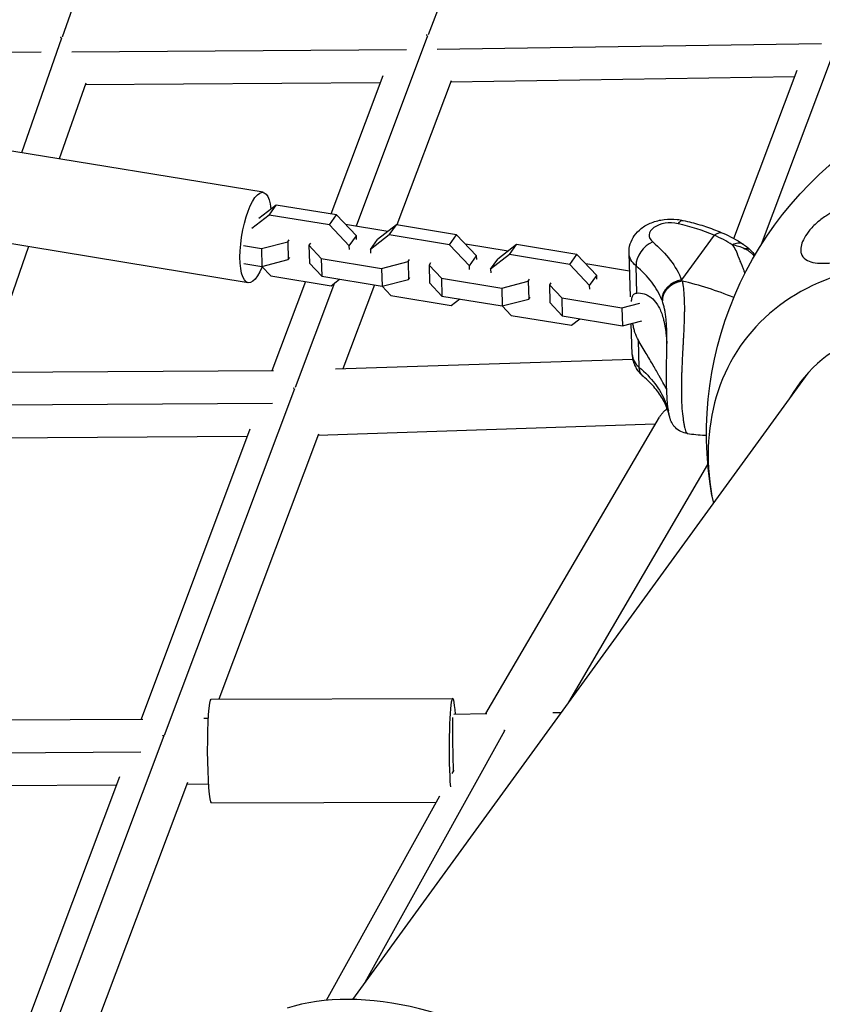
# Model space of a CAD drawing. Units: millimetres. Extents: x -5704 to 6864, y -5900 to 6615.
# Drawn here: x 1254 to 1486, y 1976 to 2261 of the extents above; entities that cross this region are included whole.
import ezdxf

# ---------------------------------------------------------------- set-up
doc = ezdxf.new("R2010")
doc.units = ezdxf.units.MM
doc.header["$LTSCALE"] = 20
doc.layers.add('2d', color=230, linetype='Continuous')

msp = doc.modelspace()

# ---------------------------------------------------------------- linework, layer by layer
at = {"layer": '2d'}
for p, q in [((1302.49, 2359.23), (1266.46, 2255.88)), ((1411.09, 2359.88), (1372.32, 2256.64)), ((1372.08, 2256.31), (1351.41, 2201.27)), ((1468.69, 2196.04), (1492.01, 2258.09)), ((1266.28, 2255.67), (1254.7, 2222.51)), ((1374.91, 2252.43), (1485.97, 2254.14)), ((1202.48, 2251.54), (1260.35, 2251.65)), ((1269.23, 2251.68), (1366.05, 2252.34)), ((1359.13, 2244.7), (1344.12, 2204.76)), ((1460.68, 2197.67), (1479.01, 2246.42)), ((1273.24, 2242.6), (1265.6, 2220.72)), ((1273.11, 2242.2), (1358.41, 2242.79)), ((1378.91, 2243.34), (1363.24, 2201.62)), ((1378.78, 2242.98), (1478.29, 2244.51)), ((1324.55, 2211.04), (1221.21, 2228.02)), ((1328.33, 2207.36), (1323.31, 2203.48)), ((1325.88, 2205.46), (1325.82, 2205.47)), ((1326.28, 2204.46), (1328.33, 2207.36)), ((1345.76, 2204.49), (1328.33, 2207.36)), ((1320.25, 2184.89), (1216.92, 2201.87)), ((1326.28, 2204.46), (1321.26, 2200.58)), ((1343.7, 2201.59), (1326.28, 2204.46)), ((1343.7, 2201.59), (1345.76, 2204.49)), ((1351.51, 2198.42), (1345.76, 2204.49)), ((1349.46, 2195.52), (1343.7, 2201.59)), ((1348.34, 2201.77), (1348.33, 2201.77)), ((1360.64, 2199.75), (1348.34, 2201.77)), ((1363.09, 2201.64), (1357.62, 2197.42)), ((1361.04, 2198.74), (1363.09, 2201.64)), ((1380.51, 2198.78), (1363.09, 2201.64)), ((1324.03, 2194.76), (1331.69, 2196.73)), ((1331.69, 2196.73), (1332.11, 2197.32)), ((1331.69, 2196.73), (1331.83, 2191.56)), ((1338.21, 2196.32), (1337.79, 2195.73)), ((1349.46, 2195.52), (1351.51, 2198.42)), ((1351.54, 2197.36), (1351.51, 2198.42)), ((1361.04, 2198.74), (1355.56, 2194.52)), ((1355.56, 2194.52), (1357.62, 2197.42)), ((1378.46, 2195.88), (1361.04, 2198.74)), ((1378.46, 2195.88), (1380.51, 2198.78)), ((1386.27, 2192.71), (1380.51, 2198.78)), ((1454.96, 2198.62), (1445.57, 2185.7)), ((1256.73, 2195.32), (1244.01, 2158.9)), ((1318.84, 2195.62), (1324.03, 2194.76)), ((1324.03, 2194.76), (1324.17, 2189.59)), ((1337.79, 2195.73), (1341.36, 2191.92)), ((1337.79, 2195.73), (1337.93, 2190.56)), ((1349.49, 2194.47), (1349.46, 2195.52)), ((1355.56, 2194.52), (1355.59, 2193.46)), ((1384.22, 2189.81), (1378.46, 2195.88)), ((1383.1, 2196.06), (1383.09, 2196.06)), ((1395.4, 2194.04), (1383.1, 2196.06)), ((1397.85, 2195.93), (1392.37, 2191.71)), ((1395.8, 2193.03), (1397.85, 2195.93)), ((1415.27, 2193.07), (1397.85, 2195.93)), ((1430.74, 2180.82), (1430.35, 2193.46)), ((1318.98, 2190.45), (1324.17, 2189.59)), ((1324.17, 2189.59), (1331.83, 2191.56)), ((1331.83, 2191.56), (1332.25, 2192.15)), ((1337.93, 2190.56), (1341.5, 2186.75)), ((1341.36, 2191.92), (1341.5, 2186.75)), ((1341.36, 2191.92), (1358.79, 2189.05)), ((1358.79, 2189.05), (1366.45, 2191.02)), ((1366.45, 2191.02), (1366.87, 2191.61)), ((1366.45, 2191.02), (1366.59, 2185.85)), ((1372.97, 2190.61), (1372.55, 2190.01)), ((1384.22, 2189.81), (1386.27, 2192.71)), ((1386.3, 2191.65), (1386.27, 2192.71)), ((1395.8, 2193.03), (1390.32, 2188.81)), ((1390.32, 2188.81), (1392.37, 2191.71)), ((1413.22, 2190.17), (1395.8, 2193.03)), ((1413.22, 2190.17), (1415.27, 2193.07)), ((1421.03, 2187), (1415.27, 2193.07)), ((1324.18, 2189.6), (1326.76, 2186.88)), ((1358.79, 2189.05), (1358.93, 2183.88)), ((1372.55, 2190.01), (1376.12, 2186.2)), ((1372.55, 2190.01), (1372.69, 2184.84)), ((1384.24, 2188.75), (1384.22, 2189.81)), ((1390.32, 2188.81), (1390.35, 2187.75)), ((1418.97, 2184.1), (1413.22, 2190.17)), ((1417.86, 2190.35), (1417.85, 2190.35)), ((1430.51, 2188.27), (1417.86, 2190.35)), ((1432.63, 2181.91), (1432.38, 2189.76)), ((1326.76, 2186.88), (1344.18, 2184.01)), ((1336.79, 2185.23), (1327.1, 2159.44)), ((1345.23, 2184.82), (1333.86, 2154.54)), ((1341.5, 2186.75), (1358.93, 2183.88)), ((1344.18, 2184.01), (1346.63, 2185.9)), ((1358.93, 2183.88), (1366.59, 2185.85)), ((1366.59, 2185.85), (1367.01, 2186.44)), ((1372.69, 2184.84), (1376.26, 2181.03)), ((1376.12, 2186.2), (1376.26, 2181.03)), ((1376.12, 2186.2), (1393.55, 2183.34)), ((1393.55, 2183.34), (1401.21, 2185.31)), ((1401.21, 2185.31), (1401.62, 2185.9)), ((1401.21, 2185.31), (1401.35, 2180.14)), ((1407.73, 2184.89), (1407.31, 2184.3)), ((1418.97, 2184.1), (1421.03, 2187)), ((1421.06, 2185.94), (1421.03, 2187)), ((1356.72, 2184.25), (1347.59, 2159.95)), ((1358.94, 2183.88), (1361.51, 2181.16)), ((1393.55, 2183.34), (1393.69, 2178.17)), ((1407.31, 2184.3), (1410.88, 2180.49)), ((1407.31, 2184.3), (1407.45, 2179.13)), ((1419, 2183.04), (1418.97, 2184.1)), ((1361.51, 2181.16), (1378.94, 2178.3)), ((1376.26, 2181.03), (1393.69, 2178.17)), ((1378.94, 2178.3), (1381.39, 2180.19)), ((1393.69, 2178.17), (1401.35, 2180.14)), ((1401.35, 2180.14), (1401.76, 2180.73)), ((1407.45, 2179.13), (1411.02, 2175.32)), ((1410.88, 2180.49), (1411.02, 2175.32)), ((1410.88, 2180.49), (1428.31, 2177.63)), ((1393.7, 2178.17), (1396.27, 2175.45)), ((1428.31, 2177.63), (1433.47, 2178.95)), ((1428.31, 2177.63), (1428.45, 2172.46)), ((1396.27, 2175.45), (1413.7, 2172.59)), ((1411.02, 2175.32), (1428.45, 2172.46)), ((1413.7, 2172.59), (1416.15, 2174.48)), ((1428.45, 2172.46), (1434.07, 2173.9)), ((1431.26, 2164.09), (1430.98, 2173.11)), ((1433.29, 2160.4), (1433.05, 2168.25)), ((1431.42, 2162.72), (1345.47, 2159.88)), ((1436.24, 2162.88), (1436.24, 2162.88)), ((1327.5, 2159.44), (1242.05, 2158.88)), ((1482.07, 2158.73), (1350.43, 1977.54)), ((1333.62, 2154.2), (1295.94, 2053.88)), ((1327.29, 2149.94), (1233.75, 2149.33)), ((1388.97, 2060.24), (1439.16, 2145.99)), ((1320.75, 2142.52), (1289.25, 2058.66)), ((1437.95, 2143.93), (1340.36, 2140.7)), ((1319.95, 2140.39), (1237.35, 2139.85)), ((1340.52, 2141.11), (1311.71, 2064.43)), ((1412.95, 2063.59), (1453.15, 2132.3)), ((1309.56, 2064.42), (1379.37, 2064.64)), ((1379.68, 2060.09), (1389.26, 2060.25)), ((1408.28, 2060.56), (1410.78, 2060.6)), ((1206.59, 2058.19), (1289.73, 2058.66)), ((1307.38, 2058.89), (1308.73, 2058.91)), ((1295.8, 2053.79), (1258.7, 1955.03)), ((1354.06, 1982.53), (1394.4, 2055.37)), ((1198.78, 2048.65), (1289.14, 2049.16)), ((1379.2, 2042.87), (1379.76, 2043.88)), ((1202.11, 2039.17), (1282.1, 2039.62)), ((1282.99, 2041.98), (1252.05, 1959.61)), ((1302.66, 2040.32), (1272.43, 1959.85)), ((1302.46, 2039.81), (1308.79, 2039.91)), ((1309.65, 2034.42), (1374.63, 2034.63)), ((1342.87, 1977.3), (1375.63, 2036.43))]:
    msp.add_line(p, q, dxfattribs=at)
at = {"layer": '2d', "extrusion": (0, 0, -1)}
msp.add_arc((-1555.6, 2141.1), 102.82, 350.0673, 60.2485, dxfattribs=at)
for centre, major_axis, ratio, start_param, end_param in [((1322.4, 2197.96), (2.15, 13.07), 0.306037, 2.22363, 7.124425), ((1444.7, 2197.07), (1.32, 5.85), 0.333635, -0.659848, 0), ((1455.11, 2193.73), (2.38, 5.51), 0.514893, -0.739742, 0), ((1389.06, 2177.02), (57.97, 1.8), 0.577873, -0.572949, -0.207939), ((1442.34, 2193.83), (11.99, 0.37), 0.577873, 2.568644, 3.141593), ((1390.13, 2142.76), (51.97, 1.62), 0.577873, -0.572949, -0.207939), ((1438.28, 2162.43), (3.86, 4.59), 0.685796, 3.141593, 3.795017), ((1446.63, 2151.44), (5.57, 2.23), 0.798546, 3.141593, 3.425288), ((1309.6, 2049.42), (-0.05, 15), 0.072729, 3.141593, 6.283185), ((1379.58, 2050.59), (-0.16, 9.5), 0.01488, 3.885852, 5.833844)]:
    msp.add_ellipse(centre, major_axis=major_axis, ratio=ratio, start_param=start_param, end_param=end_param, dxfattribs=at)
at = {"layer": '2d'}
for centre, major_axis, ratio, start_param, end_param in [((1442.19, 2198.73), (6, 0.19), 0.577873, 1.149654, 3.714541), ((1426.34, 2176.92), (46.38, 1.44), 0.577873, 0.888085, 1.149654), ((1437.36, 2191.8), (3.86, 4.59), 0.685796, 0.917372, 2.488168), ((1536.26, 2114.48), (-73, 53.04), 0.744816, -1.025031, 0.685475), ((1389.21, 2172.12), (51.97, 1.62), 0.577873, 0.207939, 0.572949), ((1445.72, 2180.8), (5.57, 2.23), 0.798546, 1.287101, 2.857897), ((1447.44, 2119.13), (-65.76, 47.78), 0.744816, -1.252585, -1.051773), ((1535.99, 2114.1), (-56.71, 41.2), 0.744816, -1.018663, 0.08448), ((1443.26, 2164.47), (11.99, 0.37), 0.577873, 3.141593, 3.714541), ((1379.42, 2049.64), (-0.05, 15), 0.072729, -0.799734, 2.357397), ((1387.9, 1910.34), (-73.04, 52.98), 0.56651, 3.643928, 5.898154)]:
    msp.add_ellipse(centre, major_axis=major_axis, ratio=ratio, start_param=start_param, end_param=end_param, dxfattribs=at)
for points, weights, degree in [([(1371.99, 2256.42), (1371.91, 2256.45), (1371.82, 2256.47), (1371.73, 2256.5)], [0.987311390474, 0.97809631551, 0.969012702809, 0.960060552372], 3), ([(1266.23, 2255.73), (1266.14, 2255.76), (1266.04, 2255.78), (1265.94, 2255.81)], [0.99298890344, 0.982595312093, 0.972366948079, 0.962303811399], 3), ([(1445.72, 2185.36), (1444.07, 2185.12), (1442.68, 2184.2)], [1, 0.8950856396, 0.864995027317], 2), ([(1442.68, 2184.2), (1439.91, 2182.35), (1439.99, 2179.61)], [0.864995027317, 0.81070234095, 1], 2), ([(1480.71, 2157.16), (1480.35, 2156.59), (1480, 2156.01), (1479.66, 2155.41)], [0.68955454432, 0.687346958043, 0.68523369836, 0.68321476527], 3), ([(1333.52, 2154.32), (1333.46, 2154.34), (1333.39, 2154.36), (1333.33, 2154.38)], [0.986180064442, 0.979286463048, 0.972466593441, 0.965720455623], 3), ([(1295.8, 2053.79), (1295.71, 2053.82), (1295.62, 2053.84), (1295.53, 2053.87)], [1, 0.990318365911, 0.980778100302, 0.971379203173], 3), ([(1295.8, 2053.79), (1295.8, 2053.79), (1295.8, 2053.79), (1295.8, 2053.79)], [0.999998489772, 0.999998964342, 0.999999467751, 1], 3), ([(1394.12, 2055.49), (1394.21, 2055.45), (1394.31, 2055.41), (1394.4, 2055.37)], [0.988865096707, 0.992472887431, 0.996184521862, 1], 3), ([(1394.4, 2055.37), (1394.41, 2055.36), (1394.42, 2055.36), (1394.43, 2055.35)], [1, 0.999442417794, 0.998886042098, 0.998330872911], 3)]:
    msp.add_rational_spline(points, weights, degree=degree, dxfattribs=at)
for points, knots in [([(1480.05, 2193.77), (1479.97, 2194.23), (1479.98, 2194.77), (1480.21, 2195.98), (1480.44, 2196.64), (1481.14, 2198.07), (1481.6, 2198.8), (1482.79, 2200.37), (1483.57, 2201.23), (1485.38, 2202.86), (1486.3, 2203.55), (1488.05, 2204.68), (1488.89, 2205.15), (1490.69, 2206.01), (1491.67, 2206.39), (1494.2, 2207.2), (1495.77, 2207.51), (1498.3, 2207.74), (1499.3, 2207.76), (1502.28, 2207.64), (1504.27, 2207.29), (1507.77, 2206.15), (1509.21, 2205.46), (1511.13, 2204.17), (1511.92, 2203.52), (1512.76, 2202.35), (1513.02, 2201.87), (1513.19, 2200.98), (1513.2, 2200.61), (1513.02, 2199.88), (1512.87, 2199.55), (1512.42, 2198.87), (1512.12, 2198.53), (1511.24, 2197.74), (1510.6, 2197.3), (1508.7, 2196.17), (1507.12, 2195.46), (1503.63, 2194.12), (1501.79, 2193.52), (1498.4, 2192.52), (1496.76, 2192.09), (1493.82, 2191.42), (1492.5, 2191.16), (1491.23, 2190.95), (1489.53, 2190.68), (1487.89, 2190.51), (1484.21, 2190.5), (1482.58, 2190.85), (1480.78, 2192.04), (1480.32, 2192.67), (1480.09, 2193.54), (1480.07, 2193.65), (1480.05, 2193.77)], [-104.485264, -104.485264, -104.485264, -104.485264, -100.598786, -100.598786, -96.671929, -96.671929, -92.544577, -92.544577, -87.59023, -87.59023, -82.913507, -82.913507, -78.751396, -78.751396, -73.899367, -73.899367, -66.05257, -66.05257, -60.956691, -60.956691, -50.664723, -50.664723, -41.665184, -41.665184, -35.613595, -35.613595, -32.391806, -32.391806, -30.304297, -30.304297, -28.567857, -28.567857, -26.664609, -26.664609, -23.618001, -23.618001, -17.480631, -17.480631, -11.147852, -11.147852, -5.152759, -5.152759, 0, 0, 0, 6.898473, 6.898473, 17.02274, 17.02274, 23.86477, 23.86477, 24.810611, 24.810611, 24.810611, 24.810611]), ([(1430.35, 2193.46), (1430.32, 2194.37), (1430.45, 2195.27), (1430.98, 2196.99), (1431.4, 2197.79), (1432.47, 2199.32), (1433.15, 2200), (1434.81, 2201.3), (1435.82, 2201.84), (1438.04, 2202.72), (1439.27, 2203.02), (1441.77, 2203.33), (1443.04, 2203.35), (1444.87, 2203.15), (1445.45, 2203.05), (1446.02, 2202.92)], [5.862043, 5.862043, 5.862043, 5.862043, 6.05818, 6.05818, 6.269544, 6.269544, 6.529071, 6.529071, 6.87282, 6.87282, 7.271208, 7.271208, 7.669596, 7.669596, 7.853982, 7.853982, 7.853982, 7.853982]), ([(1446.02, 2202.92), (1446.83, 2202.74), (1447.63, 2202.55), (1449.22, 2202.13), (1450.01, 2201.91), (1451.56, 2201.44), (1452.33, 2201.19), (1453.84, 2200.68), (1454.59, 2200.4), (1456.06, 2199.84), (1456.78, 2199.54), (1457.49, 2199.23)], [1.5707963, 1.5707963, 1.5707963, 1.5707963, 1.6231101, 1.6231101, 1.6754239, 1.6754239, 1.7277376, 1.7277376, 1.7800514, 1.7800514, 1.8323652, 1.8323652, 1.8323652, 1.8323652]), ([(1460.22, 2195.89), (1460.77, 2196.19), (1461.32, 2196.37), (1462.32, 2196.47), (1462.77, 2196.39), (1463.18, 2196.15), (1463.21, 2196.13), (1463.25, 2196.11)], [0, 0, 0, 0, 0.25, 0.25, 0.5, 0.5, 0.5259305, 0.5259305, 0.5259305, 0.5259305]), ([(1462.54, 2191.12), (1462.53, 2191.14), (1462.52, 2191.16), (1462.48, 2191.26), (1462.45, 2191.33), (1462.42, 2191.4), (1462.41, 2191.42), (1462.4, 2191.44), (1462.4, 2191.45), (1462.39, 2191.46), (1462.39, 2191.46), (1462.39, 2191.46), (1462.39, 2191.46), (1462.39, 2191.46), (1462.32, 2191.64), (1462.25, 2191.8), (1462.15, 2192.04), (1462.11, 2192.15), (1462.06, 2192.28), (1462.04, 2192.34), (1462.03, 2192.36), (1462.02, 2192.38), (1462.02, 2192.39), (1461.96, 2192.54), (1461.87, 2192.77), (1461.78, 2193.04), (1461.73, 2193.17), (1461.71, 2193.24), (1461.7, 2193.28), (1461.69, 2193.29), (1461.69, 2193.3), (1461.69, 2193.31), (1461.68, 2193.31), (1461.67, 2193.36), (1461.64, 2193.42), (1461.6, 2193.53), (1461.57, 2193.6), (1461.54, 2193.67), (1461.52, 2193.72), (1461.51, 2193.74), (1461.51, 2193.75), (1461.51, 2193.75), (1461.51, 2193.76), (1461.44, 2193.91), (1461.37, 2194.06), (1461.01, 2194.78), (1460.65, 2195.35), (1460.22, 2195.89)], [0.652254, 0.652254, 0.652254, 0.652254, 0.65625, 0.65625, 0.671875, 0.671875, 0.6796875, 0.6835937, 0.6855469, 0.6865234, 0.6870117, 0.6872559, 0.6872559, 0.6875, 0.6875, 0.71875, 0.71875, 0.734375, 0.7421875, 0.7460937, 0.7480469, 0.7480469, 0.75, 0.75, 0.78125, 0.796875, 0.8046875, 0.8085937, 0.8105469, 0.8115234, 0.8120117, 0.8120117, 0.8125, 0.8125, 0.828125, 0.828125, 0.8359375, 0.8398437, 0.8417969, 0.8427734, 0.8432617, 0.8432617, 0.84375, 0.84375, 0.875, 0.875, 1, 1, 1, 1]), ([(1460.22, 2195.89), (1460.79, 2195.8), (1461.38, 2195.66), (1462.58, 2195.29), (1463.19, 2195.04), (1463.81, 2194.73)], [0, 0, 0, 0, 0.5, 0.5, 1, 1, 1, 1]), ([(1463.25, 2196.11), (1463.27, 2196.1), (1463.28, 2196.08), (1463.34, 2196.05), (1463.38, 2196.02), (1463.54, 2195.91), (1463.65, 2195.83), (1464.12, 2195.5), (1464.46, 2195.23), (1465.01, 2194.76), (1465.21, 2194.58), (1465.42, 2194.38)], [0, 0, 0, 0, 0.0064903, 0.0064903, 0.0219649, 0.0219649, 0.0683923, 0.0683923, 0.2077888, 0.2077888, 0.2961828, 0.2961828, 0.2961828, 0.2961828]), ([(1464.33, 2194.77), (1464.5, 2194.77), (1464.66, 2194.75), (1465.05, 2194.65), (1465.26, 2194.54), (1465.42, 2194.38)], [0.1214086, 0.1214086, 0.1214086, 0.1214086, 0.25, 0.25, 0.4595702, 0.4595702, 0.4595702, 0.4595702]), ([(1466.6, 2192.6), (1466.58, 2192.62), (1466.54, 2192.66), (1466.5, 2192.71), (1466.47, 2192.73), (1466.46, 2192.75), (1466.46, 2192.75), (1466.45, 2192.76), (1466.32, 2192.9), (1466.15, 2193.07), (1465.84, 2193.35), (1465.73, 2193.44), (1465.55, 2193.59), (1465.48, 2193.65), (1465.38, 2193.72), (1465.33, 2193.76), (1465.28, 2193.8), (1465.25, 2193.83), (1465.23, 2193.84), (1464.91, 2194.09), (1464.63, 2194.26), (1464.37, 2194.42), (1464.35, 2194.43), (1464.33, 2194.44)], [0.4701361, 0.4701361, 0.4701361, 0.4701361, 0.484375, 0.4921875, 0.4960938, 0.4980469, 0.4980469, 0.5, 0.5, 0.625, 0.625, 0.6875, 0.6875, 0.71875, 0.71875, 0.734375, 0.7421875, 0.7421875, 0.75, 0.75, 0.875, 0.875, 0.886806, 0.886806, 0.886806, 0.886806]), ([(1463.88, 2187.56), (1463.85, 2187.64), (1463.8, 2187.82), (1463.73, 2188.05), (1463.67, 2188.22), (1463.64, 2188.31), (1463.63, 2188.35), (1463.62, 2188.38), (1463.62, 2188.38), (1463.62, 2188.39), (1463.62, 2188.4), (1463.52, 2188.67), (1463.41, 2188.99), (1463.21, 2189.51), (1463.13, 2189.69), (1463.02, 2189.98), (1462.96, 2190.13), (1462.88, 2190.3), (1462.85, 2190.39), (1462.83, 2190.44), (1462.82, 2190.46), (1462.81, 2190.47), (1462.81, 2190.48), (1462.81, 2190.48), (1462.81, 2190.48), (1462.7, 2190.75), (1462.61, 2190.96), (1462.54, 2191.12)], [0.4552281, 0.4552281, 0.4552281, 0.4552281, 0.46875, 0.484375, 0.4921875, 0.4960937, 0.4980469, 0.4990234, 0.4995117, 0.4995117, 0.5, 0.5, 0.5625, 0.5625, 0.59375, 0.59375, 0.609375, 0.6171875, 0.6210937, 0.6230469, 0.6240234, 0.6245117, 0.6247559, 0.6247559, 0.625, 0.625, 0.652254, 0.652254, 0.652254, 0.652254]), ([(1431.09, 2179.46), (1431.1, 2179.67), (1431.12, 2179.86), (1431.17, 2180.28), (1431.21, 2180.49), (1431.31, 2180.87), (1431.37, 2181.04), (1431.53, 2181.34), (1431.62, 2181.47), (1431.84, 2181.67), (1431.97, 2181.75), (1432.26, 2181.86), (1432.43, 2181.9), (1432.63, 2181.91)], [0.012635926, 0.012635926, 0.012635926, 0.012635926, 0.013587152, 0.013587152, 0.014822959, 0.014822959, 0.016058766, 0.016058766, 0.017294572, 0.017294572, 0.018530379, 0.018530379, 0.019766186, 0.019766186, 0.019766186, 0.019766186]), ([(1432.63, 2181.91), (1433.35, 2181.97), (1434.07, 2181.87), (1435.11, 2181.54), (1435.45, 2181.4), (1436.11, 2181.05), (1436.43, 2180.83), (1437.36, 2180.11), (1437.93, 2179.49), (1438.7, 2178.36), (1438.94, 2177.94), (1439.28, 2177.26), (1439.39, 2177.01), (1439.6, 2176.52), (1439.7, 2176.26), (1439.99, 2175.46), (1440.16, 2174.89), (1440.39, 2173.97), (1440.47, 2173.66), (1440.61, 2173.01), (1440.67, 2172.67), (1440.85, 2171.65), (1440.95, 2170.95), (1441.08, 2169.85), (1441.12, 2169.48), (1441.2, 2168.72), (1441.23, 2168.33), (1441.28, 2167.73), (1441.29, 2167.53), (1441.31, 2167.33)], [0.05776667, 0.05776667, 0.05776667, 0.05776667, 0.06249729, 0.06249729, 0.0648626, 0.0648626, 0.06722791, 0.06722791, 0.07195852, 0.07195852, 0.07432383, 0.07432383, 0.07550649, 0.07550649, 0.07668914, 0.07668914, 0.07905445, 0.07905445, 0.08023711, 0.08023711, 0.08141976, 0.08141976, 0.08378507, 0.08378507, 0.08496772, 0.08496772, 0.08615038, 0.08615038, 0.08675654, 0.08675654, 0.08675654, 0.08675654]), ([(1445.92, 2184.3), (1446.03, 2183.6), (1446.12, 2182.85), (1446.18, 2182.04), (1446.19, 2182), (1446.19, 2181.92), (1446.2, 2181.81), (1446.22, 2181.53), (1446.26, 2180.98), (1446.29, 2180.49), (1446.33, 2179.5), (1446.34, 2178.82), (1446.35, 2178.07), (1446.35, 2178.03), (1446.35, 2177.94), (1446.35, 2177.81), (1446.35, 2177.51), (1446.35, 2176.9), (1446.35, 2176.36), (1446.33, 2175.27), (1446.31, 2174.53), (1446.23, 2172.23), (1446.16, 2170.62), (1446.07, 2168.94), (1446.07, 2168.92), (1446.06, 2168.87), (1446.06, 2168.8), (1446.05, 2168.64), (1446.04, 2168.31), (1446, 2167.65), (1445.97, 2167.07), (1445.91, 2165.92), (1445.86, 2165.14), (1445.74, 2162.76), (1445.66, 2161.15), (1445.6, 2159.52), (1445.6, 2159.49), (1445.6, 2159.45), (1445.6, 2159.38), (1445.59, 2159.22), (1445.58, 2158.91), (1445.56, 2158.27), (1445.54, 2157.74), (1445.52, 2156.66), (1445.51, 2155.96), (1445.49, 2153.86), (1445.5, 2152.51), (1445.54, 2151.23)], [0.0212604, 0.0212604, 0.0212604, 0.0212604, 0.06248, 0.06248, 0.0644326, 0.0644326, 0.0663851, 0.0702901, 0.0781001, 0.0937201, 0.0937201, 0.1249601, 0.1249601, 0.1269126, 0.1269126, 0.1288651, 0.1327701, 0.1405801, 0.1562001, 0.1562001, 0.1874401, 0.1874401, 0.2499202, 0.2499202, 0.2508964, 0.2508964, 0.2518727, 0.2538252, 0.2577302, 0.2655402, 0.2811602, 0.2811602, 0.3124002, 0.3124002, 0.3748803, 0.3748803, 0.3758565, 0.3758565, 0.3768328, 0.3787853, 0.3826903, 0.3905003, 0.4061203, 0.4061203, 0.4373603, 0.4373603, 0.4998404, 0.4998404, 0.4998404, 0.4998404]), ([(1441.27, 2171.06), (1441.27, 2171.13), (1441.27, 2171.2), (1441.24, 2171.83), (1441.22, 2172.38), (1441.17, 2173.17), (1441.15, 2173.43), (1441.11, 2173.95), (1441.09, 2174.2), (1441.01, 2174.96), (1440.95, 2175.45), (1440.85, 2176.16), (1440.8, 2176.51), (1440.72, 2176.9), (1440.69, 2177.07), (1440.67, 2177.18), (1440.66, 2177.23), (1440.47, 2178.14), (1440.25, 2178.92), (1439.99, 2179.61)], [0.808408, 0.808408, 0.808408, 0.808408, 0.8125, 0.8125, 0.84375, 0.84375, 0.859375, 0.859375, 0.875, 0.875, 0.90625, 0.90625, 0.921875, 0.9296875, 0.9335937, 0.9335937, 0.9375, 0.9375, 1, 1, 1, 1]), ([(1433.05, 2168.25), (1432.64, 2168.94), (1432.33, 2169.69), (1431.95, 2170.86), (1431.84, 2171.27), (1431.65, 2172.08), (1431.57, 2172.48), (1431.48, 2173), (1431.47, 2173.11), (1431.45, 2173.23)], [0, 0, 0, 0, 0.002469933, 0.002469933, 0.003704899, 0.003704899, 0.004939866, 0.004939866, 0.005293727, 0.005293727, 0.005293727, 0.005293727]), ([(1447.21, 2141.28), (1446.57, 2141.37), (1445.93, 2141.56), (1444.77, 2142.14), (1444.23, 2142.52), (1443.54, 2143.21), (1443.34, 2143.45), (1442.98, 2143.95), (1442.82, 2144.2), (1442.6, 2144.62), (1442.52, 2144.79), (1442.39, 2145.11), (1442.34, 2145.25), (1442.27, 2145.45), (1442.25, 2145.53), (1442.18, 2145.75), (1442.15, 2145.87), (1442.03, 2146.35), (1441.96, 2146.72), (1441.75, 2147.89), (1441.63, 2148.76), (1441.38, 2151.19), (1441.27, 2152.91), (1441.17, 2156.63), (1441.17, 2158.69), (1441.23, 2162.85), (1441.29, 2165.02), (1441.32, 2168.45), (1441.31, 2169.8), (1441.27, 2171.06)], [0.000528, 0.000528, 0.000528, 0.000528, 0.194546, 0.194546, 0.389671, 0.389671, 0.485395, 0.485395, 0.575436, 0.575436, 0.636182, 0.636182, 0.701131, 0.701131, 0.757513, 0.757513, 0.870583, 0.870583, 1.209587, 1.209587, 1.706796, 1.706796, 2.376792, 2.376792, 3.02809, 3.02809, 3.657338, 3.657338, 4.068888, 4.068888, 4.068888, 4.068888]), ([(1441.24, 2154.13), (1441.15, 2154.26), (1441.05, 2154.43), (1440.86, 2154.75), (1440.78, 2154.88), (1440.61, 2155.17), (1440.53, 2155.33), (1440.06, 2156.17), (1439.61, 2156.99), (1438.97, 2158.15), (1438.83, 2158.39), (1438.55, 2158.89), (1438.41, 2159.14), (1437.97, 2159.91), (1437.67, 2160.44), (1436.71, 2162.09), (1436.03, 2163.24), (1434.94, 2165.07), (1434.56, 2165.69), (1433.81, 2166.96), (1433.43, 2167.6), (1433.05, 2168.25)], [0.11021107, 0.11021107, 0.11021107, 0.11021107, 0.11214194, 0.11214194, 0.11332267, 0.11332267, 0.11450341, 0.11450341, 0.11922636, 0.11922636, 0.1204071, 0.1204071, 0.12158783, 0.12158783, 0.12394931, 0.12394931, 0.12867226, 0.12867226, 0.13103373, 0.13103373, 0.13339521, 0.13339521, 0.13339521, 0.13339521]), ([(1431.26, 2164.09), (1431.28, 2163.56), (1431.35, 2163.04), (1431.58, 2162.02), (1431.75, 2161.54), (1432.15, 2160.62), (1432.39, 2160.2), (1432.91, 2159.41), (1433.19, 2159.06), (1433.78, 2158.4), (1434.09, 2158.11), (1434.41, 2157.84)], [0.4211423, 0.4211423, 0.4211423, 0.4211423, 0.5357321, 0.5357321, 0.6503219, 0.6503219, 0.7649116, 0.7649116, 0.8795014, 0.8795014, 0.9940912, 0.9940912, 0.9940912, 0.9940912]), ([(1441.06, 2149.2), (1440.84, 2149.78), (1440.57, 2150.35), (1439.94, 2151.51), (1439.59, 2152.09), (1438.79, 2153.25), (1438.35, 2153.83), (1437.38, 2154.99), (1436.85, 2155.57), (1435.7, 2156.71), (1435.08, 2157.28), (1434.41, 2157.84)], [3.7706742, 3.7706742, 3.7706742, 3.7706742, 3.8436762, 3.8436762, 3.9166781, 3.9166781, 3.98968, 3.98968, 4.0626819, 4.0626819, 4.1356838, 4.1356838, 4.1356838, 4.1356838]), ([(1445.54, 2151.23), (1445.58, 2149.95), (1445.64, 2148.78), (1445.82, 2146.68), (1445.93, 2145.75), (1446.06, 2144.94), (1446.06, 2144.92), (1446.06, 2144.89), (1446.07, 2144.85), (1446.09, 2144.76), (1446.12, 2144.57), (1446.18, 2144.21), (1446.23, 2143.93), (1446.34, 2143.39), (1446.42, 2143.07), (1446.64, 2142.23), (1446.79, 2141.84), (1446.92, 2141.59), (1446.93, 2141.59), (1446.93, 2141.58), (1446.94, 2141.57), (1446.95, 2141.54), (1446.98, 2141.49), (1447.05, 2141.39), (1447.1, 2141.34), (1447.16, 2141.3), (1447.18, 2141.28), (1447.21, 2141.28)], [0.4998404, 0.4998404, 0.4998404, 0.4998404, 0.5623603, 0.5623603, 0.6248803, 0.6248803, 0.6258572, 0.6258572, 0.626834, 0.6287878, 0.6326953, 0.6405103, 0.6561403, 0.6561403, 0.6874002, 0.6874002, 0.7499202, 0.7499202, 0.7508971, 0.7508971, 0.7518739, 0.7538277, 0.7577352, 0.7655502, 0.7811802, 0.7811802, 0.7959096, 0.7959096, 0.7959096, 0.7959096]), ([(1441.34, 2148.5), (1441.21, 2148.38), (1441.09, 2148.26), (1440.71, 2147.9), (1440.47, 2147.66), (1440.03, 2147.18), (1439.82, 2146.93), (1439.45, 2146.45), (1439.29, 2146.22), (1439.16, 2145.99)], [0.038837091, 0.038837091, 0.038837091, 0.038837091, 0.039389206, 0.039389206, 0.040542176, 0.040542176, 0.041695147, 0.041695147, 0.042848117, 0.042848117, 0.042848117, 0.042848117]), ([(1440.9, 2150.24), (1441.04, 2149.9), (1441.15, 2149.58), (1441.31, 2149.15), (1441.39, 2148.94), (1441.46, 2148.75), (1441.5, 2148.62), (1441.52, 2148.56), (1441.63, 2148.26), (1441.7, 2148.05), (1441.76, 2147.86), (1441.76, 2147.85), (1441.77, 2147.84)], [0, 0, 0, 0, 0.03125, 0.03125, 0.046875, 0.0546875, 0.0546875, 0.0625, 0.0625, 0.09375, 0.09375, 0.09570726, 0.09570726, 0.09570726, 0.09570726]), ([(1441.98, 2146.62), (1441.9, 2146.9), (1441.78, 2147.26), (1441.5, 2148.06), (1441.34, 2148.49), (1441.16, 2148.96)], [0.6285234, 0.6285234, 0.6285234, 0.6285234, 0.9440133, 0.9440133, 1.2131363, 1.2131363, 1.2131363, 1.2131363]), ([(1447.21, 2141.28), (1448.04, 2141.17), (1448.88, 2141.07), (1450.54, 2140.9), (1451.37, 2140.83), (1452.39, 2140.76), (1452.58, 2140.75), (1452.78, 2140.74)], [5.6528846, 5.6528846, 5.6528846, 5.6528846, 5.66420178, 5.66420178, 5.67551896, 5.67551896, 5.67821103, 5.67821103, 5.67821103, 5.67821103])]:
    msp.add_open_spline(points, degree=3, knots=knots, dxfattribs=at)
for points in [[(1457.49, 2199.23), (1459.52, 2198.36), (1461.45, 2197.3), (1463.25, 2196.11)], [(1460.22, 2195.89), (1458.57, 2196.94), (1456.81, 2197.85), (1454.96, 2198.62)], [(1463.25, 2196.11), (1463.25, 2196.11), (1463.25, 2196.11), (1463.25, 2196.11)], [(1463.81, 2194.73), (1463.99, 2194.76), (1464.16, 2194.77), (1464.33, 2194.77)], [(1464.33, 2194.44), (1464.12, 2194.57), (1463.94, 2194.66), (1463.81, 2194.73)], [(1465.42, 2194.38), (1465.91, 2193.92), (1466.36, 2193.42), (1466.77, 2192.88)], [(1445.57, 2185.7), (1445.62, 2185.58), (1445.67, 2185.47), (1445.72, 2185.36)], [(1445.72, 2185.36), (1445.79, 2185.02), (1445.86, 2184.67), (1445.92, 2184.3)], [(1439.99, 2179.61), (1439.95, 2179.71), (1439.91, 2179.81), (1439.88, 2179.9)], [(1440.79, 2150.54), (1440.83, 2150.44), (1440.87, 2150.34), (1440.9, 2150.24)], [(1441.16, 2148.96), (1441.01, 2149.37), (1440.92, 2149.8), (1440.9, 2150.24)], [(1441.16, 2148.96), (1441.13, 2149.04), (1441.1, 2149.12), (1441.06, 2149.2)], [(1447.21, 2141.28), (1447.21, 2141.28), (1447.21, 2141.28), (1447.21, 2141.28)]]:
    msp.add_open_spline(points, degree=3, dxfattribs=at)

doc.saveas('drawing.dxf')
